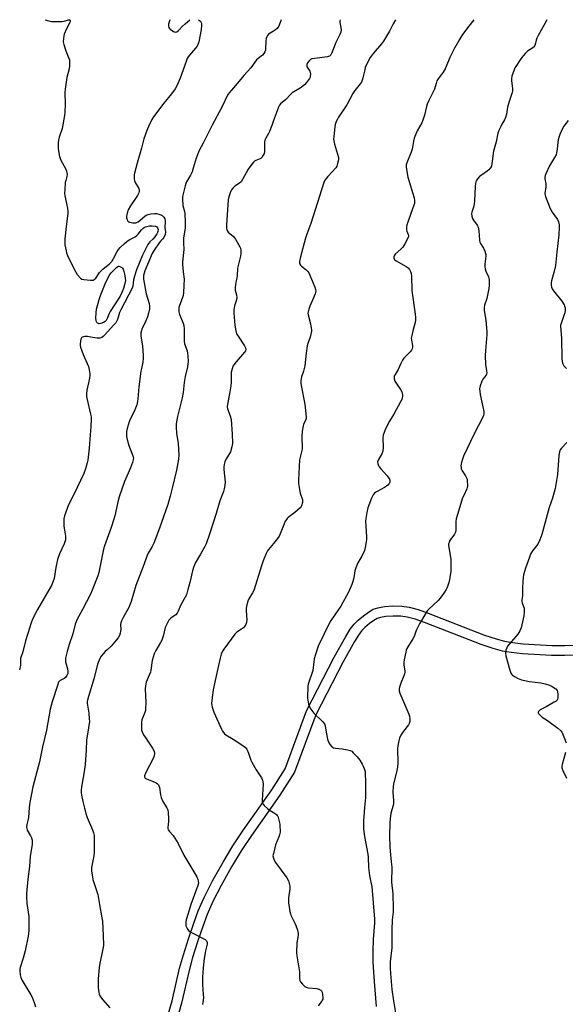
# Model space of a CAD drawing. Units: inches. Extents: x 1291767 to 1297767, y 565447 to 569447.
# Drawn here: x 1292865 to 1293155, y 568925 to 569447 of the extents above; entities that cross this region are included whole.
import ezdxf

# ---------------------------------------------------------------- set-up
doc = ezdxf.new("R2010")
doc.units = ezdxf.units.IN
doc.header["$MEASUREMENT"] = 0
doc.layers.add('TRANS-Non Street Sidewalk', color=7, linetype='Continuous')
doc.layers.add('Undefined', color=1, linetype='Continuous')

msp = doc.modelspace()

# ---------------------------------------------------------------- linework, layer by layer
at = {"layer": 'TRANS-Non Street Sidewalk'}
for points in [[(1292944.23, 568919.63), (1292946.32, 568926.89), (1292950.27, 568944.24), (1292952.26, 568951.33), (1292954.89, 568959.77), (1292957.72, 568968.09), (1292960.17, 568974.62), (1292963.34, 568981.73), (1292967.77, 568990.43), (1292973.35, 569000.46), (1292978.51, 569009.1), (1292984.1, 569017.49), (1292999.14, 569038.87), (1293006.17, 569049.94), (1293017.62, 569080.75), (1293032.29, 569109.13), (1293038.4, 569120.21), (1293040.82, 569123.98), (1293042.93, 569126.75), (1293044.9, 569128.76), (1293047.76, 569131.18), (1293050.45, 569133.13), (1293052.88, 569134.55), (1293055.46, 569135.42), (1293058.95, 569136.02), (1293063.34, 569136.33), (1293068.08, 569136.27), (1293072.03, 569135.69), (1293076.78, 569134.38), (1293082.04, 569132.52), (1293111.96, 569120.89), (1293118.12, 569118.83), (1293122.69, 569117.6), (1293126.92, 569116.87), (1293132.55, 569116.25), (1293147.72, 569115.4), (1293154.55, 569115.32), (1293163.26, 569115.51)], [(1293163.45, 569110.18), (1293154.57, 569109.98), (1293147.54, 569110.06), (1293132.11, 569110.93), (1293126.17, 569111.58), (1293121.54, 569112.38), (1293116.58, 569113.72), (1293110.15, 569115.87), (1293080.18, 569127.52), (1293075.18, 569129.28), (1293070.93, 569130.46), (1293067.66, 569130.94), (1293063.49, 569130.99), (1293059.59, 569130.71), (1293056.78, 569130.23), (1293055.1, 569129.66), (1293053.36, 569128.65), (1293051.06, 569126.98), (1293048.54, 569124.84), (1293046.97, 569123.25), (1293045.2, 569120.92), (1293042.99, 569117.48), (1293037, 569106.62), (1293022.51, 569078.59), (1293011.17, 569048.09), (1293003.39, 569036.02), (1292988.32, 569014.6), (1292982.84, 569006.37), (1292977.78, 568997.91), (1292972.29, 568988.02), (1292967.96, 568979.52), (1292964.91, 568972.68), (1292962.54, 568966.37), (1292959.76, 568958.18), (1292957.16, 568949.87), (1292955.23, 568942.98), (1292951.27, 568925.61), (1292949.07, 568917.94)]]:
    msp.add_lwpolyline(points, dxfattribs=at)
at = {"layer": 'Undefined'}
for points, elevation in [([(1293004.19, 569447.35), (1293003.95, 569446.84), (1293003.3, 569444.9), (1293002.83, 569443.86), (1293002.36, 569443.17), (1293001.93, 569442.71), (1293001.1, 569442.04), (1293000, 569441.33)], 530), ([(1293064.87, 569447.34), (1293063.61, 569445.13), (1293061.52, 569441.26), (1293058.33, 569436.03), (1293057.27, 569434.62), (1293052.86, 569429.44), (1293051.34, 569427.32), (1293049.45, 569423.58), (1293048.75, 569421.94), (1293048.44, 569420.81), (1293047.52, 569416.45), (1293047.16, 569415.35), (1293046.7, 569414.3), (1293046.08, 569413.33), (1293043.18, 569409.76), (1293042.06, 569408.17), (1293038.93, 569402.19), (1293034.48, 569395.63), (1293033.95, 569394.67), (1293033.39, 569393.35), (1293032.83, 569391.73), (1293032.61, 569390.6), (1293032.04, 569385.35), (1293031.96, 569383.9), (1293032.05, 569383.03), (1293032.45, 569381.28), (1293034.46, 569374.32), (1293034.52, 569373.76), (1293034.48, 569372.93), (1293034.08, 569370.99), (1293033.62, 569369.67), (1293033.04, 569368.73), (1293031.26, 569366.58), (1293028.86, 569364.2), (1293028.12, 569363.36), (1293027.37, 569362.19), (1293026.77, 569360.92), (1293019.89, 569339.31), (1293017.7, 569333.53), (1293016.97, 569331.38), (1293014.32, 569321.47), (1293013.81, 569319.04), (1293013.9, 569318.06), (1293014.32, 569317.22), (1293014.92, 569316.63), (1293017.25, 569314.87), (1293018.25, 569313.84), (1293018.74, 569313.15), (1293019.35, 569311.85), (1293022, 569305.39), (1293022.38, 569304.29), (1293022.49, 569303.48), (1293022.41, 569302.67), (1293022.15, 569301.84), (1293020.74, 569298.57), (1293019.27, 569295.43), (1293018.73, 569293.8), (1293018.4, 569292.41), (1293018.35, 569291.58), (1293018.47, 569290.74), (1293019.65, 569285.96), (1293020.09, 569283.79), (1293020.19, 569282.97), (1293020.16, 569282.12), (1293019.48, 569278.94), (1293018.29, 569275.49), (1293018, 569274.4), (1293017.39, 569270.44), (1293016.64, 569263.75), (1293015.92, 569260.94), (1293014.91, 569257.97), (1293014.62, 569255.7), (1293014.61, 569254.55), (1293014.76, 569253.37), (1293016.74, 569243.37), (1293017.42, 569236.68), (1293017.36, 569235.83), (1293017.21, 569235.28), (1293016.01, 569232.69), (1293015.76, 569231.97), (1293015.3, 569229.14), (1293015.01, 569225.98), (1293015.28, 569219.89), (1293015.1, 569218.75), (1293014.16, 569215.35), (1293013.89, 569213.92), (1293013.27, 569203.28), (1293013.32, 569201.31), (1293013.83, 569198.15), (1293014.25, 569196.16), (1293015.39, 569192.72), (1293015.48, 569192), (1293015.43, 569191.18), (1293015, 569189.53), (1293014.75, 569189.02), (1293014.22, 569188.36), (1293011.35, 569185.86), (1293007.89, 569183.33), (1293007.27, 569182.75), (1293006.92, 569182.29), (1293006.31, 569181.29), (1293005.65, 569179.95), (1293003.65, 569174.63), (1293003.03, 569173.28), (1293002.22, 569172.14), (1293000, 569169.53)], 526), ([(1293035.36, 569447.34), (1293035.24, 569446.64), (1293035.31, 569445.85), (1293035.86, 569443.15), (1293035.87, 569441.97), (1293035.71, 569440.82), (1293035.2, 569439.51), (1293033.06, 569435.23), (1293031.03, 569429.86), (1293030.45, 569428.71), (1293030.12, 569428.3), (1293029.72, 569427.98), (1293028.67, 569427.62), (1293021.89, 569426.85), (1293020.47, 569426.6), (1293019.72, 569426.27), (1293018.9, 569425.53), (1293018.07, 569424.39), (1293017.8, 569423.65), (1293017.73, 569423.14), (1293017.77, 569422.65), (1293017.94, 569422.19), (1293019.26, 569420.11), (1293019.55, 569419.36), (1293019.65, 569418.53), (1293019.58, 569417.42), (1293019.45, 569416.89), (1293019.09, 569416.13), (1293017.58, 569414), (1293016.42, 569412.75), (1293014.16, 569411.08), (1293010.89, 569409.13), (1293009.93, 569408.47), (1293009.06, 569407.66), (1293006.58, 569405.05), (1293003.77, 569402.64), (1293003.29, 569401.98), (1293002.77, 569400.92), (1293000, 569393.95)], 528), ([(1293106.37, 569447.34), (1293103.69, 569443.92), (1293100.39, 569439.5), (1293098.7, 569436.85), (1293096.13, 569432.25), (1293093.64, 569427.31), (1293091.68, 569422.5), (1293091.09, 569421.23), (1293090.02, 569419.45), (1293087.43, 569416.05), (1293086.74, 569414.84), (1293086.27, 569413.52), (1293085.44, 569410.46), (1293082.46, 569404.52), (1293081.62, 569402.62), (1293081.24, 569401.24), (1293080.24, 569396.74), (1293079.31, 569394.03), (1293078.71, 569392.72), (1293076.35, 569388.4), (1293074.76, 569384.49), (1293074.36, 569382.96), (1293073.6, 569378.62), (1293073.08, 569377.12), (1293070.81, 569371.45), (1293070.49, 569370.35), (1293070.42, 569369.53), (1293070.6, 569367.82), (1293071.31, 569363.81), (1293074.67, 569352.89), (1293074.87, 569351.46), (1293074.78, 569349.93), (1293074.06, 569347.5), (1293071.24, 569339.92), (1293070.88, 569338.49), (1293070.67, 569337.03), (1293070.64, 569335.89), (1293070.81, 569335.14), (1293071.58, 569333.4), (1293071.64, 569332.67), (1293071.42, 569331.88), (1293069.67, 569328.5), (1293068.62, 569326.73), (1293067.64, 569325.68), (1293064.59, 569322.97), (1293064.04, 569322.17), (1293063.89, 569321.75), (1293063.85, 569321.28), (1293063.93, 569320.81), (1293064.13, 569320.38), (1293064.45, 569319.98), (1293065.06, 569319.46), (1293066.31, 569318.68), (1293070.51, 569316.34), (1293071.48, 569315.69), (1293072.19, 569314.91), (1293072.77, 569313.75), (1293073.03, 569312.68), (1293073.2, 569311.28), (1293073.4, 569303.78), (1293075.19, 569291.1), (1293075.37, 569289.36), (1293075.34, 569287.88), (1293075.19, 569286.7), (1293074.18, 569283.06), (1293073.41, 569279.9), (1293073.15, 569278.47), (1293073.19, 569277.36), (1293073.87, 569274.56), (1293073.83, 569273.8), (1293073.58, 569272.8), (1293073.19, 569272.08), (1293072.49, 569271.17), (1293069.26, 569267.73), (1293068.54, 569266.81), (1293067.59, 569265.03), (1293066.21, 569261.7), (1293064.52, 569259.12), (1293064.27, 569258.64), (1293064.12, 569258.13), (1293064.13, 569256.75), (1293064.43, 569255.67), (1293065.16, 569254.46), (1293067.48, 569251.13), (1293068.16, 569249.87), (1293068.37, 569249.09), (1293068.47, 569248.28), (1293068.45, 569247.48), (1293068.31, 569246.71), (1293068.06, 569245.94), (1293067.41, 569244.6), (1293063.87, 569238.04), (1293061.67, 569234.4), (1293059.5, 569230.24), (1293058.89, 569228.91), (1293058.32, 569227.01), (1293058.09, 569225.61), (1293058.27, 569220.37), (1293058.11, 569218.38), (1293057.62, 569217.11), (1293055.62, 569213.77), (1293055.28, 569212.78), (1293055.41, 569211.72), (1293055.69, 569210.92), (1293056.07, 569210.15), (1293056.94, 569209), (1293060.29, 569205.31), (1293061.21, 569204.19), (1293061.59, 569203.56), (1293061.75, 569203.11), (1293061.82, 569202.57), (1293061.77, 569202.03), (1293061.58, 569201.52), (1293061.28, 569201.04), (1293060.7, 569200.39), (1293060.03, 569199.82), (1293059.01, 569199.2), (1293055.03, 569197.08), (1293054.27, 569196.62), (1293053.61, 569196.1), (1293052.91, 569195.27), (1293052.08, 569193.45), (1293050.12, 569188.31), (1293049.58, 569185.97), (1293048.98, 569182.74), (1293048.92, 569181.26), (1293048.97, 569178.87), (1293049.32, 569172.92), (1293049.33, 569171.44), (1293048.76, 569167.39), (1293048.35, 569165.69), (1293047, 569162.77), (1293044.86, 569159.2), (1293043.74, 569156.62), (1293043.21, 569155.01), (1293042.65, 569151.25), (1293042.2, 569149.32), (1293041.58, 569147.7), (1293039.77, 569143.71), (1293035.79, 569136.19), (1293031.41, 569129.92), (1293030.17, 569128.01), (1293023.71, 569115.07), (1293023.14, 569113.42), (1293021.7, 569108.37), (1293021.37, 569106.63), (1293020.86, 569102.18), (1293018.53, 569094.88), (1293018.33, 569093.82), (1293018.23, 569092.52), (1293018.11, 569089.09), (1293018.15, 569087.37), (1293018.69, 569084.16), (1293019.09, 569082.76), (1293019.86, 569081.51), (1293021.52, 569079.41), (1293026.22, 569074.86), (1293027.15, 569073.75), (1293027.53, 569072.79), (1293027.94, 569069.41), (1293028.76, 569065.72), (1293029.3, 569064.12), (1293030.11, 569062.69), (1293030.96, 569061.65), (1293031.36, 569061.34), (1293031.85, 569061.14), (1293032.95, 569060.93), (1293036.43, 569060.54), (1293039.38, 569060.04), (1293040.8, 569059.66), (1293041.53, 569059.23), (1293042.39, 569058.45), (1293044.44, 569056.31), (1293045.21, 569055.42), (1293045.89, 569054.46), (1293047.15, 569052.46), (1293047.71, 569051.42), (1293048.19, 569050.12), (1293048.61, 569048.5), (1293048.75, 569047.03), (1293048.92, 569043.17), (1293048.92, 569037), (1293048.8, 569034.73), (1293048.28, 569029.47), (1293047.8, 569022.4), (1293047.75, 569020.66), (1293047.84, 569018.1), (1293048.33, 569014), (1293050.1, 569004.67), (1293050.23, 569002.99), (1293050.38, 568997.59), (1293051, 568993.38), (1293051.77, 568989.83), (1293052.17, 568987.5), (1293053.67, 568970.23), (1293053.63, 568968.2), (1293052.98, 568959.35), (1293052.77, 568953.26), (1293052.75, 568947.66), (1293052.88, 568944.68), (1293053.53, 568937.14), (1293054.51, 568923.79)], 524), ([(1293145.05, 569447.33), (1293143.69, 569444.58), (1293140.44, 569438.9), (1293139.78, 569437.59), (1293139.43, 569436.49), (1293138.95, 569434.25), (1293138.58, 569433.3), (1293138.29, 569432.92), (1293137.71, 569432.45), (1293134.79, 569430.72), (1293133.59, 569429.5), (1293131.74, 569427.27), (1293130.9, 569426.13), (1293128.55, 569422.59), (1293128.14, 569421.82), (1293127.71, 569420.75), (1293126.57, 569417.46), (1293126.25, 569416.07), (1293126.29, 569414.92), (1293126.87, 569410.84), (1293126.82, 569409.66), (1293126.57, 569408.19), (1293125.11, 569404), (1293124.23, 569401), (1293123.95, 569399.73), (1293123.66, 569397.21), (1293123.16, 569395.4), (1293122.6, 569394.15), (1293121.28, 569391.97), (1293120.6, 569390.68), (1293119.61, 569388.54), (1293119.11, 569387.19), (1293118.23, 569382.54), (1293116.81, 569377.57), (1293115.63, 569369.66), (1293115.19, 569368.68), (1293114.33, 569367.68), (1293113.46, 569366.98), (1293110.34, 569364.9), (1293109.43, 569364.2), (1293108.31, 569363), (1293107.61, 569361.84), (1293107.24, 569360.51), (1293106.98, 569358.84), (1293106.62, 569351.26), (1293106.47, 569349.52), (1293106.1, 569347.89), (1293105.27, 569345.29), (1293105.12, 569344.52), (1293105.2, 569343.21), (1293105.56, 569341.94), (1293106.16, 569340.92), (1293108.09, 569338.27), (1293108.6, 569337.24), (1293108.94, 569335.34), (1293109.32, 569330.46), (1293109.54, 569329.34), (1293109.92, 569328.58), (1293111.47, 569326.09), (1293112.22, 569324.48), (1293112.6, 569323.38), (1293112.68, 569322.82), (1293112.67, 569321.97), (1293112.19, 569317.69), (1293112.19, 569316.26), (1293112.43, 569315.1), (1293112.78, 569313.97), (1293114.15, 569310.99), (1293114.34, 569310.16), (1293114.42, 569309.28), (1293114.49, 569306.3), (1293114.34, 569304.84), (1293113.17, 569299.41), (1293112.04, 569295.94), (1293111.78, 569294.52), (1293111.89, 569293.08), (1293112.62, 569287.87), (1293113.25, 569281.81), (1293113.21, 569280.36), (1293112.45, 569271.87), (1293112.29, 569269.22), (1293112.51, 569264.38), (1293113.09, 569261.03), (1293113.16, 569259.95), (1293113.02, 569259.22), (1293112.82, 569258.75), (1293111.13, 569256.61), (1293110.57, 569255.64), (1293109.75, 569253.14), (1293109.41, 569251.44), (1293109.48, 569250.28), (1293109.77, 569248.54), (1293110.53, 569244.47), (1293111.58, 569239.58), (1293111.66, 569238.72), (1293111.62, 569238.17), (1293111.4, 569237.35), (1293111.05, 569236.57), (1293106.46, 569227.67), (1293100.86, 569215.79), (1293100.25, 569214.29), (1293099.77, 569212.37), (1293099.52, 569210.65), (1293099.55, 569209.87), (1293099.7, 569209.11), (1293100.17, 569208.1), (1293101.99, 569205.41), (1293102.53, 569204.39), (1293102.74, 569203.56), (1293102.89, 569202.4), (1293103.02, 569200.64), (1293103, 569199.78), (1293102.89, 569199.22), (1293102.6, 569198.42), (1293100.95, 569195.01), (1293100.4, 569193.64), (1293098.32, 569187.17), (1293096.94, 569182.56), (1293096.72, 569181.13), (1293096.84, 569177.13), (1293096.8, 569176.32), (1293096.64, 569175.54), (1293096.1, 569174.51), (1293093.67, 569171.09), (1293093.21, 569170.04), (1293092.98, 569169.22), (1293092.92, 569168.36), (1293093.02, 569167.48), (1293094.07, 569161), (1293094.2, 569156.31), (1293094.11, 569154.56), (1293093.68, 569151.67), (1293093.36, 569149.95), (1293092.89, 569148.31), (1293092.18, 569146.14), (1293091.72, 569145.11), (1293090.77, 569143.62), (1293088.56, 569140.5), (1293087.36, 569139.19), (1293082.55, 569134.72), (1293081.79, 569133.85), (1293081.13, 569132.89), (1293078.52, 569128.65), (1293077.68, 569127.13), (1293075.82, 569123.26), (1293074.61, 569120.09), (1293074.02, 569118.83), (1293070.83, 569113.73), (1293070.52, 569112.92), (1293070.25, 569111.78), (1293069.46, 569107.73), (1293069.25, 569106.28), (1293069.27, 569105.15), (1293069.72, 569101.79), (1293069.73, 569101), (1293069.64, 569100.3), (1293069.29, 569099.24), (1293067.6, 569095.42), (1293067.02, 569093.72), (1293066.77, 569092.59), (1293066.76, 569091.25), (1293067, 569090.16), (1293071.92, 569079), (1293072.28, 569077.89), (1293072.39, 569076.47), (1293072.31, 569075.06), (1293072.03, 569073.99), (1293071.6, 569073.27), (1293069, 569069.85), (1293067.61, 569067.79), (1293066.89, 569066.24), (1293066.51, 569064.83), (1293066.07, 569062.22), (1293065.91, 569060.76), (1293065.95, 569053.18), (1293065.76, 569050.85), (1293065.38, 569048.23), (1293063.87, 569042.62), (1293063.58, 569040.65), (1293063.42, 569037.53), (1293063.71, 569033.12), (1293063.7, 569031.66), (1293063.47, 569030.56), (1293062.34, 569026.46), (1293061.94, 569023.39), (1293061.78, 569021.42), (1293061.59, 569014.16), (1293061.74, 569008.6), (1293061.89, 569006.33), (1293062.54, 569000.62), (1293062.78, 568997.78), (1293062.74, 568989.81), (1293063.31, 568983.63), (1293063.59, 568975.92), (1293063.53, 568974), (1293063.06, 568969.84), (1293062.81, 568964.34), (1293062.79, 568955.02), (1293062, 568947.58), (1293061.97, 568944.21), (1293062.12, 568941.37), (1293062.88, 568932.89), (1293063.67, 568926.91), (1293064.86, 568920.45)], 522), ([(1293000, 569441.33), (1292998.22, 569440.2), (1292997.45, 569439.61), (1292996.92, 569439.02), (1292996.55, 569438.33), (1292996.25, 569437.32), (1292996.06, 569436.26), (1292995.76, 569431.18), (1292995.53, 569430.37), (1292994.98, 569429.44), (1292994.25, 569428.6), (1292991.91, 569426.81), (1292991.08, 569426.03), (1292988.12, 569421.78), (1292984.38, 569417.77), (1292982.64, 569415.78), (1292978.89, 569411.14), (1292976.58, 569408.47), (1292975.73, 569407.25), (1292972.69, 569401.02), (1292967.46, 569391.36), (1292962.67, 569381.78), (1292960.71, 569378.04), (1292958.96, 569373.81), (1292957.51, 569368.56), (1292956.82, 569366.67), (1292955.99, 569364.83), (1292953.92, 569361.34), (1292953.51, 569360.39), (1292953.17, 569359.27), (1292952.07, 569355.02), (1292951.86, 569353.62), (1292951.78, 569352.22), (1292951.95, 569348.82), (1292952.78, 569345.66), (1292952.97, 569344.56), (1292953.24, 569339.78), (1292953.13, 569336.76), (1292952.39, 569331.59), (1292952.32, 569329.01), (1292952.4, 569325.46), (1292951.74, 569318.87), (1292951.77, 569317.41), (1292952.06, 569313.6), (1292952.6, 569309.69), (1292952.56, 569306.51), (1292952.27, 569302.46), (1292952.07, 569301.03), (1292951.56, 569299.44), (1292950.12, 569295.79), (1292949.82, 569294.67), (1292949.76, 569293.81), (1292949.91, 569292.37), (1292950.23, 569290.96), (1292952.11, 569286.44), (1292952.5, 569285.08), (1292952.6, 569283.34), (1292952.64, 569276.73), (1292952.91, 569275.41), (1292954.23, 569271.6), (1292954.52, 569270.49), (1292954.66, 569269.07), (1292954.72, 569265.9), (1292954.63, 569264.73), (1292954.4, 569263.25), (1292953.27, 569258.03), (1292952.71, 569254.95), (1292952.07, 569249.65), (1292951.56, 569246.76), (1292950.58, 569242.48), (1292949.12, 569236.91), (1292948.4, 569232.91), (1292948.4, 569231.2), (1292948.66, 569228.06), (1292949.51, 569222.57), (1292949.82, 569216.33), (1292949.68, 569214.3), (1292948.68, 569208.29), (1292946.22, 569198.83), (1292945.2, 569194.58), (1292943.94, 569190.14), (1292939.66, 569177.53), (1292936.6, 569169.6), (1292935.64, 569167.82), (1292933.58, 569164.4), (1292933, 569163.17), (1292930.93, 569157.22), (1292926.98, 569147.11), (1292924.55, 569138.78), (1292923.91, 569136.85), (1292923.29, 569135.57), (1292920.23, 569130.22), (1292919.42, 569128.42), (1292919.09, 569127.39), (1292918.95, 569126.57), (1292918.99, 569123.89), (1292918.92, 569123.01), (1292918.7, 569121.85), (1292918.37, 569120.74), (1292917.64, 569119.51), (1292914.86, 569116.1), (1292913.87, 569115.03), (1292911.74, 569113.14), (1292910.73, 569112.11), (1292908.67, 569109.69), (1292907.9, 569108.47), (1292906.72, 569105.47), (1292904.92, 569098.29), (1292901.83, 569088.33), (1292901.32, 569086.38), (1292901.25, 569085.64), (1292901.28, 569084.83), (1292902.06, 569079.42), (1292902.35, 569076.46), (1292902.36, 569074.98), (1292901.98, 569071.71), (1292900.87, 569065.22), (1292900.75, 569059.77), (1292900.06, 569052.25), (1292899.38, 569047.33), (1292898.16, 569040.37), (1292897.99, 569038.62), (1292897.97, 569037.46), (1292898.16, 569036.02), (1292898.84, 569032.56), (1292899.84, 569029.02), (1292900.59, 569025.72), (1292901.22, 569024.08), (1292904.02, 569017.63), (1292904.56, 569015.98), (1292904.86, 569014.58), (1292905, 569012.54), (1292904.98, 569005.48), (1292904.74, 569003.72), (1292903.56, 568997.67), (1292903.48, 568996.82), (1292903.54, 568995.68), (1292903.96, 568992.55), (1292904.25, 568991.14), (1292906.37, 568984.91), (1292906.83, 568983.2), (1292907.83, 568977.99), (1292909.06, 568970.83), (1292909.28, 568969.12), (1292909.77, 568961.59), (1292909.83, 568956.3), (1292909.71, 568955.17), (1292909.41, 568953.47), (1292908.89, 568950.94), (1292907.88, 568946.83), (1292907.56, 568944.5), (1292906.98, 568938.61), (1292907, 568934.16), (1292907.16, 568932.25), (1292907.31, 568931.44), (1292907.65, 568930.32), (1292907.98, 568929.52), (1292908.4, 568928.76), (1292909.32, 568927.62), (1292913.3, 568923.2)], 530), ([(1293000, 569393.95), (1292999.19, 569391.25), (1292998.01, 569388), (1292997.47, 569386.96), (1292995.95, 569384.42), (1292995.48, 569383.37), (1292995.32, 569382.51), (1292995.26, 569381.33), (1292995.32, 569377.22), (1292995.11, 569376.42), (1292994.61, 569375.42), (1292993.83, 569374.26), (1292993.26, 569373.7), (1292992.53, 569373.35), (1292990.66, 569372.74), (1292990.02, 569372.36), (1292989.41, 569371.77), (1292987.99, 569369.95), (1292986.68, 569368.06), (1292983.66, 569362.55), (1292982.86, 569361.34), (1292982, 569360.59), (1292979.58, 569358.99), (1292978.54, 569358), (1292977.8, 569357.14), (1292977.35, 569356.41), (1292977.02, 569355.59), (1292976.34, 569353.31), (1292976.03, 569351.85), (1292975.1, 569338.53), (1292975.07, 569337.35), (1292975.16, 569336.52), (1292975.51, 569335.53), (1292976.08, 569334.62), (1292978.77, 569332.29), (1292979.83, 569330.92), (1292982.25, 569326.92), (1292982.57, 569326.13), (1292982.72, 569325.02), (1292982.71, 569323.28), (1292982.59, 569321.85), (1292981, 569315.51), (1292980.73, 569311.58), (1292980.52, 569310.25), (1292980.05, 569308.2), (1292979.71, 569305.34), (1292979.71, 569303.93), (1292980.4, 569301.35), (1292980.55, 569299.9), (1292980.38, 569298.8), (1292979.4, 569295.58), (1292979.07, 569293.37), (1292979.08, 569291.6), (1292979.47, 569285.32), (1292980.01, 569282.38), (1292980.51, 569280.67), (1292981.24, 569279.41), (1292984.76, 569274.32), (1292985.21, 569273.26), (1292985.34, 569272.43), (1292985.21, 569271.75), (1292984.75, 569270.96), (1292980.2, 569265.86), (1292978.94, 569264.28), (1292978.54, 569263.51), (1292978.24, 569262.68), (1292977.65, 569260.39), (1292977.56, 569258.96), (1292977.54, 569254.94), (1292977.4, 569253.19), (1292976.79, 569248.8), (1292975.62, 569243.43), (1292975.49, 569241.99), (1292975.68, 569240.85), (1292977.12, 569237.25), (1292977.67, 569235.25), (1292978.18, 569227.52), (1292978.27, 569222.49), (1292977.97, 569220.75), (1292977.23, 569218.19), (1292976.72, 569217.18), (1292974.91, 569214.31), (1292974.24, 569212.77), (1292973.87, 569211.4), (1292973.72, 569209.93), (1292973.71, 569208.78), (1292974.34, 569202.06), (1292974.22, 569200.38), (1292973.91, 569198.43), (1292973.49, 569197.04), (1292971.6, 569192.14), (1292969.6, 569185.44), (1292966.11, 569174.42), (1292964.42, 569169.37), (1292963.66, 569167.82), (1292961.39, 569163.79), (1292958.46, 569159.1), (1292957.71, 569157.36), (1292957.04, 569154.95), (1292955.63, 569148.82), (1292954.69, 569145.06), (1292953.86, 569142.21), (1292953.24, 569140.97), (1292950.89, 569137.02), (1292949.46, 569133.5), (1292948.95, 569132.47), (1292948.23, 569131.65), (1292946.28, 569130.39), (1292945.37, 569129.66), (1292944.58, 569128.82), (1292944.12, 569128.1), (1292943.24, 569126.31), (1292942.67, 569124.86), (1292941.59, 569120.4), (1292940.82, 569118.2), (1292940.14, 569116.92), (1292937.57, 569112.71), (1292936.75, 569110.97), (1292935.73, 569107.46), (1292935.01, 569102.34), (1292934.78, 569101.22), (1292934.17, 569099.55), (1292932.58, 569095.9), (1292932.09, 569094.01), (1292931.95, 569092.32), (1292932.25, 569085.1), (1292932.23, 569081.65), (1292932.09, 569080.83), (1292931.76, 569079.78), (1292930.24, 569075.97), (1292929.98, 569074.58), (1292929.99, 569071.19), (1292930.11, 569070.36), (1292930.4, 569069.54), (1292931.17, 569067.94), (1292931.9, 569066.66), (1292935.9, 569060.83), (1292936.66, 569059.22), (1292936.9, 569058.13), (1292936.72, 569056.8), (1292936.32, 569055.73), (1292932.17, 569047.61), (1292931.69, 569046.14), (1292931.65, 569045.71), (1292931.72, 569045.32), (1292931.96, 569044.97), (1292932.63, 569044.57), (1292935.4, 569043.55), (1292937.77, 569042.48), (1292938.48, 569042.03), (1292939.06, 569041.36), (1292939.29, 569040.87), (1292939.51, 569040.07), (1292940.13, 569036.06), (1292940.47, 569034.68), (1292941.43, 569032.64), (1292943.51, 569029.21), (1292943.92, 569028.18), (1292944.11, 569026.78), (1292944.28, 569023.34), (1292944.28, 569021.91), (1292944.05, 569018.82), (1292944.08, 569018.28), (1292944.26, 569017.63), (1292944.84, 569016.76), (1292946.76, 569014.55), (1292949.45, 569010.33), (1292952.52, 569004.16), (1292957.77, 568995.31), (1292959.33, 568992.56), (1292959.96, 568991.28), (1292960.17, 568990.48), (1292960.2, 568989.36), (1292959.96, 568988), (1292956.19, 568978.03), (1292954.85, 568973.12), (1292953.76, 568969.74), (1292953.58, 568968.62), (1292953.54, 568967.5), (1292953.6, 568966.67), (1292953.84, 568965.88), (1292954.39, 568964.87), (1292955.11, 568963.98), (1292955.8, 568963.48), (1292956.55, 568963.05), (1292963.75, 568959.33), (1292964.54, 568958.66), (1292964.86, 568957.86), (1292964.81, 568956.83), (1292964.03, 568953.46), (1292963.24, 568949.23), (1292962.75, 568944.36), (1292962.47, 568939.35), (1292962.44, 568935.38), (1292962.8, 568930.44), (1292962.84, 568928.5), (1292962.77, 568927.13), (1292962.34, 568924.84)], 528), ([(1293156.35, 569393.92), (1293154.08, 569390.91), (1293153.44, 569389.61), (1293152.04, 569386.4), (1293151.39, 569384.78), (1293151.12, 569383.69), (1293150.92, 569382.33), (1293150.58, 569378.71), (1293150.24, 569376.79), (1293149.95, 569375.72), (1293149.2, 569374.18), (1293146.52, 569369.78), (1293144.49, 569365.53), (1293144.17, 569364.72), (1293143.96, 569363.9), (1293144, 569362.96), (1293144.42, 569361.11), (1293144.53, 569360.3), (1293144.46, 569358.66), (1293144.09, 569355.12), (1293144.11, 569354.33), (1293144.3, 569353.49), (1293146.42, 569348.04), (1293147.12, 569346.44), (1293147.86, 569345.24), (1293150.68, 569341.39), (1293151.22, 569340.16), (1293151.6, 569338.61), (1293151.63, 569337.19), (1293151.38, 569333.18), (1293150.31, 569324.01), (1293149.68, 569316.94), (1293149.33, 569315.22), (1293147.54, 569308.77), (1293147.4, 569307.91), (1293147.36, 569306.77), (1293147.52, 569305.5), (1293147.95, 569304.54), (1293148.63, 569303.59), (1293153.09, 569298.03), (1293154.2, 569296.1), (1293154.53, 569295.35), (1293154.77, 569294.58), (1293154.82, 569293.48), (1293154.6, 569291.81), (1293154.15, 569290.38), (1293152.59, 569286.16), (1293152.37, 569285.31), (1293152.32, 569284.75), (1293152.81, 569278.29), (1293153.07, 569267.69), (1293153.2, 569266), (1293153.41, 569265.21), (1293153.71, 569264.45), (1293154.1, 569263.74), (1293154.61, 569263.11), (1293155.53, 569262.4)], 520), ([(1293155.68, 569222.97), (1293152.77, 569220.01), (1293152.15, 569219.11), (1293151.73, 569218.08), (1293151.41, 569216.09), (1293150.7, 569206.1), (1293149.49, 569198.74), (1293148.03, 569193.49), (1293146.23, 569188.51), (1293142.41, 569174.19), (1293141.37, 569171.49), (1293140.28, 569169.13), (1293139.63, 569168.18), (1293137.44, 569165.55), (1293136.61, 569164.12), (1293133.78, 569156.32), (1293132.7, 569152.83), (1293132.45, 569151.44), (1293132.32, 569149.42), (1293132.17, 569145.66), (1293132.2, 569141.73), (1293131.77, 569139.58), (1293131.73, 569138.83), (1293131.91, 569137.85), (1293132.97, 569135.25), (1293133.08, 569134.4), (1293133.06, 569133.23), (1293132.86, 569131.18), (1293131.42, 569124.78), (1293130.76, 569123.15), (1293129.72, 569121.37), (1293125.2, 569116.32), (1293124.13, 569114.94), (1293123.78, 569114.19), (1293123.35, 569112.86), (1293123.18, 569112.06), (1293123.13, 569111.23), (1293123.38, 569109.82), (1293125.37, 569102.3), (1293126.02, 569100.73), (1293126.52, 569100.03), (1293126.94, 569099.65), (1293127.9, 569099), (1293129.95, 569097.84), (1293130.74, 569097.45), (1293131.56, 569097.17), (1293135.83, 569096.33), (1293141.9, 569095.6), (1293144.18, 569095.03), (1293146.42, 569094.33), (1293147.82, 569093.66), (1293149.77, 569092.3), (1293150.51, 569091.47), (1293150.76, 569090.72), (1293150.9, 569089.31), (1293150.92, 569087.61), (1293150.79, 569086.84), (1293150.55, 569086.4), (1293149.95, 569085.88), (1293148.98, 569085.28), (1293144.66, 569082.87), (1293141.59, 569081.26), (1293140.93, 569080.75), (1293140.59, 569080.36), (1293140.42, 569079.95), (1293140.42, 569079.72), (1293140.61, 569079.31), (1293140.94, 569078.91), (1293142.67, 569077.36), (1293145.41, 569075.49), (1293150.93, 569071.48), (1293152.51, 569070.17), (1293153, 569069.47), (1293153.38, 569068.68), (1293154.78, 569065.07), (1293155.25, 569063.67)], 520), ([(1293000, 569169.53), (1292997.34, 569166.24), (1292996.89, 569165.5), (1292996.25, 569164.16), (1292994.6, 569160.32), (1292993.64, 569157.7), (1292989.64, 569144.54), (1292988.98, 569143.26), (1292987.02, 569140.11), (1292986.47, 569138.89), (1292985.93, 569136.88), (1292985.59, 569135.13), (1292985.56, 569134), (1292985.81, 569131.19), (1292985.85, 569128.93), (1292985.71, 569127.55), (1292985.33, 569126.53), (1292984.64, 569125.37), (1292984.06, 569124.75), (1292983.12, 569124.03), (1292980.65, 569122.45), (1292979.63, 569121.4), (1292973.74, 569113.47), (1292973, 569112.27), (1292972.32, 569110.78), (1292971.69, 569108.57), (1292970.96, 569104.75), (1292969.43, 569098.39), (1292968.01, 569091.82), (1292967.62, 569089.25), (1292967.22, 569084.61), (1292967.28, 569083.77), (1292967.49, 569082.68), (1292968.36, 569080.04), (1292972.54, 569070.93), (1292973.07, 569069.91), (1292973.68, 569068.96), (1292974.04, 569068.55), (1292974.73, 569068), (1292978.58, 569065.71), (1292984.24, 569061.96), (1292985.37, 569061.06), (1292985.87, 569060.4), (1292986.8, 569058.33), (1292988.07, 569054.58), (1292988.53, 569053.53), (1292990.93, 569049.42), (1292993.66, 569045.18), (1292994.3, 569043.88), (1292994.46, 569043.03), (1292994.51, 569041.84), (1292994.07, 569033.28), (1292994.09, 569032.41), (1292994.25, 569031.62), (1292994.52, 569031.16), (1292995.08, 569030.54), (1292997.06, 569028.8), (1292998.33, 569027.81), (1293000, 569026.76)], 526), ([(1293155.05, 569058.58), (1293153.18, 569052.3), (1293152.97, 569051.21), (1293153.01, 569050.4), (1293153.52, 569049.04), (1293155.53, 569045.02)], 520), ([(1293000, 569026.76), (1293001.58, 569025.74), (1293002.09, 569025.23), (1293002.35, 569024.74), (1293002.74, 569023.41), (1293003.33, 569020.62), (1293003.5, 569019.19), (1293003.6, 569017.46), (1293003.52, 569016.34), (1293003.26, 569014.96), (1293002.87, 569013.87), (1293001.06, 569009.57), (1293000, 569005.08)], 526), ([(1293000, 569005.08), (1292999.74, 569003.73), (1293000, 569002.6)], 526), ([(1293000, 569002.6), (1293000.45, 569001.41), (1293001.17, 569000.2), (1293007.22, 568992.05), (1293007.98, 568990.44), (1293008.61, 568988.46), (1293008.7, 568987.63), (1293008.64, 568986.25), (1293008.01, 568981.48), (1293007.93, 568980.35), (1293008.05, 568978.89), (1293008.75, 568974.22), (1293008.99, 568973.07), (1293009.28, 568972.25), (1293011.39, 568968.1), (1293011.98, 568966.77), (1293012.74, 568964.29), (1293013.11, 568962.61), (1293013.09, 568961.5), (1293012.45, 568957.57), (1293012.33, 568952.49), (1293012.52, 568950.73), (1293013.84, 568942.3), (1293013.9, 568941.43), (1293013.85, 568938.76), (1293014.04, 568937.72), (1293014.43, 568937.02), (1293015.52, 568935.72), (1293016.71, 568934.51), (1293017.38, 568934.05), (1293017.89, 568933.86), (1293018.71, 568933.71), (1293023.12, 568933.36), (1293024.18, 568933.02), (1293025.13, 568932.52), (1293025.49, 568932.18), (1293025.83, 568931.46), (1293026.11, 568930.03), (1293026.25, 568928.57), (1293026.17, 568927.74), (1293025.96, 568927.23), (1293025.5, 568926.5), (1293023.79, 568924.2)], 526)]:
    msp.add_lwpolyline(points, dxfattribs=dict(at, elevation=elevation))
at = {"layer": 'Undefined', "elevation": 536}
msp.add_lwpolyline([(1292907.62, 569286.07), (1292907.16, 569286.14), (1292906.75, 569286.33), (1292906.41, 569286.63), (1292906.14, 569287), (1292905.92, 569287.69), (1292905.86, 569288.97), (1292906.01, 569291.87), (1292906.2, 569293.73), (1292907.5, 569298.87), (1292908.21, 569301.08), (1292910.72, 569307.15), (1292912.5, 569310.94), (1292913.18, 569312.2), (1292913.97, 569313.15), (1292916.99, 569316), (1292917.84, 569316.52), (1292918.06, 569316.57), (1292918.49, 569316.51), (1292918.93, 569316.31), (1292919.56, 569315.87), (1292919.94, 569315.51), (1292920.25, 569315.06), (1292920.74, 569313.69), (1292921.16, 569311.73), (1292921.4, 569309.99), (1292921.46, 569309.04), (1292920.98, 569306.77), (1292920.43, 569304.73), (1292919.54, 569302.58), (1292918.64, 569300.76), (1292913.35, 569292.56), (1292912.88, 569291.56), (1292911.86, 569288.8), (1292911.33, 569287.8), (1292910.79, 569287.23), (1292909.86, 569286.68), (1292908.46, 569286.19)], close=True, dxfattribs=at)
at = {"layer": 'Undefined'}
for points in [[(1292878.9, 569447.36, 534), (1292880.9, 569446.76, 534), (1292882.29, 569446.45, 534), (1292884.6, 569446.33, 534), (1292887.8, 569446.35, 534), (1292888.93, 569446.52, 534), (1292891.27, 569447.21, 534), (1292891.86, 569447.21, 534), (1292892.12, 569447.04, 534), (1292892.2, 569446.53, 534), (1292891.99, 569445.84, 534), (1292890.32, 569442.47, 534), (1292889.05, 569439.61, 534), (1292888.81, 569438.8, 534), (1292888.59, 569437.36, 534), (1292888.55, 569435.63, 534), (1292888.85, 569434.19, 534), (1292889.92, 569430.78, 534), (1292891.34, 569427.36, 534), (1292891.78, 569426.03, 534), (1292891.89, 569424.92, 534), (1292891.87, 569422.94, 534), (1292891.65, 569421.23, 534), (1292890.35, 569416.64, 534), (1292889.48, 569410.56, 534), (1292889.41, 569408.79, 534), (1292889.5, 569402.57, 534), (1292889.36, 569398.26, 534), (1292889.22, 569396.54, 534), (1292887.91, 569389.71, 534), (1292886.39, 569384.99, 534), (1292886.05, 569383.69, 534), (1292885.83, 569381.99, 534), (1292885.75, 569380.5, 534), (1292885.83, 569379.06, 534), (1292886.09, 569376.76, 534), (1292886.44, 569374.78, 534), (1292887.14, 569373.18, 534), (1292889.98, 569367.67, 534), (1292890.32, 569366.87, 534), (1292890.5, 569366.06, 534), (1292890.51, 569365.25, 534), (1292890.39, 569364.16, 534), (1292889.81, 569362.11, 534), (1292889.6, 569360.95, 534), (1292889.29, 569357.07, 534), (1292889.23, 569355.28, 534), (1292889.41, 569353.88, 534), (1292890.79, 569347.3, 534), (1292890.95, 569345.66, 534), (1292890.96, 569344.57, 534), (1292890.08, 569337.6, 534), (1292889.41, 569331.07, 534), (1292889.3, 569329.39, 534), (1292889.43, 569327.95, 534), (1292889.98, 569324.78, 534), (1292890.28, 569323.65, 534), (1292890.83, 569322.28, 534), (1292892.51, 569318.48, 534), (1292894.94, 569313.7, 534), (1292895.95, 569312.24, 534), (1292897.68, 569310.25, 534), (1292898.35, 569309.75, 534), (1292899.41, 569309.46, 534), (1292902.91, 569309.18, 534), (1292904.3, 569309.25, 534), (1292904.97, 569309.58, 534), (1292905.72, 569310.29, 534), (1292907.83, 569313.23, 534), (1292908.72, 569314.23, 534), (1292909.69, 569315.13, 534), (1292912.91, 569317.7, 534), (1292913.71, 569318.48, 534), (1292914.22, 569319.14, 534), (1292914.93, 569320.29, 534), (1292917.12, 569324.33, 534), (1292917.89, 569325.43, 534), (1292918.78, 569326.46, 534), (1292920.88, 569328.53, 534), (1292922.19, 569329.66, 534), (1292923.49, 569330.5, 534), (1292926.63, 569332.24, 534), (1292927.52, 569332.86, 534), (1292928.32, 569333.65, 534), (1292930.1, 569335.96, 534), (1292930.91, 569336.77, 534), (1292931.39, 569337.08, 534), (1292932.19, 569337.42, 534), (1292934.22, 569337.95, 534), (1292935.68, 569338.05, 534), (1292937.39, 569337.85, 534), (1292938.1, 569337.55, 534), (1292938.56, 569336.96, 534), (1292938.79, 569336.03, 534), (1292938.7, 569335.04, 534), (1292938.55, 569334.51, 534), (1292938.2, 569333.77, 534), (1292937.13, 569332.15, 534), (1292936.08, 569330.98, 534), (1292934.48, 569329.45, 534), (1292933.47, 569328.15, 534), (1292930.59, 569322.43, 534), (1292927.45, 569314.71, 534), (1292926.28, 569311.31, 534), (1292925.79, 569309.31, 534), (1292925.4, 569306.03, 534), (1292925.08, 569304.95, 534), (1292918.98, 569293.39, 534), (1292918.44, 569292.02, 534), (1292917.26, 569288.22, 534), (1292916.79, 569287.24, 534), (1292916.35, 569286.55, 534), (1292915.43, 569285.46, 534), (1292910.36, 569279.93, 534), (1292909.61, 569279.22, 534), (1292908.96, 569278.8, 534), (1292907.91, 569278.45, 534), (1292906.53, 569278.4, 534), (1292903.99, 569278.68, 534), (1292901.39, 569279.25, 534), (1292899.98, 569279.26, 534), (1292899.17, 569279.16, 534), (1292898.47, 569278.93, 534), (1292898.14, 569278.61, 534), (1292897.87, 569277.92, 534), (1292897.52, 569275.37, 534), (1292897.53, 569274.52, 534), (1292897.7, 569273.66, 534), (1292899.05, 569269.75, 534), (1292901.84, 569263.3, 534), (1292902.27, 569261.57, 534), (1292902.56, 569259.51, 534), (1292902.54, 569258.66, 534), (1292902.36, 569257.26, 534), (1292901.91, 569254.74, 534), (1292901.04, 569250.84, 534), (1292900.85, 569248.84, 534), (1292900.88, 569247.4, 534), (1292900.99, 569246.56, 534), (1292903, 569238.09, 534), (1292903.27, 569236.63, 534), (1292903.33, 569235.76, 534), (1292903.18, 569231.38, 534), (1292902.76, 569227.07, 534), (1292902.29, 569219.99, 534), (1292901.54, 569213.68, 534), (1292901.21, 569212.26, 534), (1292900.31, 569209.15, 534), (1292899.45, 569206.65, 534), (1292894.13, 569195.46, 534), (1292891.34, 569189.9, 534), (1292889.09, 569184.11, 534), (1292888.85, 569182.51, 534), (1292888.8, 569178.79, 534), (1292888.92, 569177.65, 534), (1292889.68, 569173.41, 534), (1292889.72, 569172.56, 534), (1292889.62, 569171.49, 534), (1292889.4, 569170.44, 534), (1292889.05, 569169.37, 534), (1292886.61, 569163.96, 534), (1292885.54, 569161.01, 534), (1292884.61, 569156.73, 534), (1292883.64, 569150.84, 534), (1292883.24, 569149.42, 534), (1292882.33, 569147.28, 534), (1292879.98, 569143.36, 534), (1292874.89, 569134.53, 534), (1292872.78, 569130.39, 534), (1292872.01, 569128.79, 534), (1292871.48, 569127.46, 534), (1292869.66, 569121.77, 534), (1292868.54, 569117.75, 534), (1292867.1, 569112.01, 534), (1292865.9, 569108.5, 534), (1292865.78, 569107.42, 534), (1292865.8, 569104.95, 534), (1292865.71, 569103.84, 534), (1292865.38, 569102.4, 534)], [(1292960.25, 569447.35, 532), (1292961.28, 569446.51, 532), (1292961.7, 569445.85, 532), (1292961.84, 569445.09, 532), (1292961.87, 569444.27, 532), (1292961.71, 569442.07, 532), (1292960.37, 569435.6, 532), (1292959.97, 569434.28, 532), (1292959.54, 569433.31, 532), (1292958.73, 569432.18, 532), (1292955.45, 569428.59, 532), (1292954.82, 569427.71, 532), (1292954.29, 569426.79, 532), (1292953.64, 569425.16, 532), (1292950.61, 569416.29, 532), (1292948.93, 569412.64, 532), (1292947.88, 569410.61, 532), (1292946.03, 569408.1, 532), (1292941.88, 569403.09, 532), (1292936.43, 569395.88, 532), (1292935.52, 569394.4, 532), (1292933.69, 569390.71, 532), (1292932.84, 569388.56, 532), (1292931.3, 569384.23, 532), (1292929.99, 569379.2, 532), (1292927.66, 569371.25, 532), (1292926.25, 569365.97, 532), (1292926.1, 569365.13, 532), (1292926.05, 569363.98, 532), (1292926.11, 569362.84, 532), (1292926.27, 569362.01, 532), (1292926.74, 569360.95, 532), (1292928.62, 569357.75, 532), (1292928.85, 569357, 532), (1292928.83, 569356.21, 532), (1292928.58, 569355.42, 532), (1292927.94, 569354.13, 532), (1292924.26, 569348.67, 532), (1292922.92, 569346.41, 532), (1292922.4, 569344.76, 532), (1292922.05, 569343.06, 532), (1292922.05, 569342.2, 532), (1292922.38, 569341.12, 532), (1292922.85, 569340.49, 532), (1292923.25, 569340.18, 532), (1292923.72, 569339.95, 532), (1292925.36, 569339.6, 532), (1292926.2, 569339.53, 532), (1292927.01, 569339.56, 532), (1292927.53, 569339.71, 532), (1292928.28, 569340.14, 532), (1292931.84, 569343.11, 532), (1292932.56, 569343.58, 532), (1292933.61, 569344.07, 532), (1292934.98, 569344.4, 532), (1292936.94, 569344.56, 532), (1292938.07, 569344.48, 532), (1292939.21, 569344.21, 532), (1292940.31, 569343.82, 532), (1292941.05, 569343.41, 532), (1292941.8, 569342.63, 532), (1292942.34, 569341.67, 532), (1292942.55, 569340.92, 532), (1292942.64, 569340.14, 532), (1292942.47, 569337.09, 532), (1292942.81, 569334.82, 532), (1292942.58, 569333.4, 532), (1292941.9, 569331.88, 532), (1292941.28, 569331.03, 532), (1292940.11, 569329.85, 532), (1292939.38, 569328.96, 532), (1292936.79, 569325.06, 532), (1292935.76, 569323.29, 532), (1292931.82, 569314.06, 532), (1292931.39, 569312.8, 532), (1292931.16, 569311.73, 532), (1292931.1, 569310.56, 532), (1292931.16, 569309.68, 532), (1292932.07, 569303.92, 532), (1292932.48, 569301.95, 532), (1292934.08, 569296.88, 532), (1292934.23, 569295.41, 532), (1292934.2, 569293.94, 532), (1292933.78, 569291.72, 532), (1292933.26, 569289.8, 532), (1292932.36, 569287.66, 532), (1292930.23, 569283.2, 532), (1292929.96, 569282.39, 532), (1292929.75, 569281.28, 532), (1292929.67, 569280.43, 532), (1292929.7, 569279.58, 532), (1292930.53, 569274.12, 532), (1292930.93, 569269.46, 532), (1292930.96, 569267.72, 532), (1292930.71, 569265.7, 532), (1292929.96, 569262.4, 532), (1292929.71, 569260.85, 532), (1292928.69, 569252.51, 532), (1292928.11, 569246.18, 532), (1292927.92, 569244.75, 532), (1292927.47, 569243.06, 532), (1292926.16, 569239.49, 532), (1292923.89, 569235.06, 532), (1292923.46, 569234, 532), (1292922.36, 569230.48, 532), (1292922.13, 569228.82, 532), (1292922.13, 569226.31, 532), (1292922.42, 569224.61, 532), (1292923.27, 569221.51, 532), (1292925.51, 569216.01, 532), (1292925.7, 569214.9, 532), (1292925.63, 569213.8, 532), (1292925.25, 569212.46, 532), (1292924.18, 569209.53, 532), (1292921.09, 569202.36, 532), (1292918.2, 569194.22, 532), (1292917.69, 569192.25, 532), (1292915.87, 569184.12, 532), (1292915.41, 569182.43, 532), (1292913.99, 569177.94, 532), (1292910.46, 569168.27, 532), (1292909.86, 569166.41, 532), (1292907.37, 569154.15, 532), (1292906.84, 569152.24, 532), (1292903.88, 569144.73, 532), (1292902.94, 569142.54, 532), (1292898.77, 569134.43, 532), (1292895.79, 569128.9, 532), (1292895.3, 569127.85, 532), (1292894.86, 569126.61, 532), (1292893.64, 569121.48, 532), (1292891.69, 569115.85, 532), (1292890.51, 569112.18, 532), (1292890.18, 569110.78, 532), (1292889.78, 569108.56, 532), (1292889.66, 569107.45, 532), (1292889.71, 569106.62, 532), (1292890.74, 569102.96, 532), (1292890.92, 569101.55, 532), (1292890.88, 569100.45, 532), (1292890.49, 569099.48, 532), (1292889.71, 569098.41, 532), (1292889.04, 569097.9, 532), (1292886.95, 569096.83, 532), (1292886.35, 569096.31, 532), (1292886.05, 569095.86, 532), (1292885.39, 569094.22, 532), (1292882.69, 569085.52, 532), (1292881.64, 569081.55, 532), (1292879.61, 569070.39, 532), (1292877.47, 569061.56, 532), (1292875.99, 569053.71, 532), (1292872.3, 569040.3, 532), (1292870.73, 569032, 532), (1292870.41, 569029.34, 532), (1292870, 569024.17, 532), (1292869.72, 569022.59, 532), (1292869.13, 569020.32, 532), (1292868.99, 569019.18, 532), (1292869.11, 569018.13, 532), (1292869.39, 569017.34, 532), (1292871.14, 569014.31, 532), (1292871.63, 569013.26, 532), (1292871.95, 569012.12, 532), (1292872.07, 569011.25, 532), (1292871.94, 569009.78, 532), (1292870.88, 569003.6, 532), (1292870.57, 568998.12, 532), (1292869.7, 568991.44, 532), (1292868.93, 568983.83, 532), (1292868.97, 568982.07, 532), (1292869.26, 568978.55, 532), (1292870.17, 568971.55, 532), (1292870.23, 568964.01, 532), (1292869.89, 568961.2, 532), (1292868.36, 568953.43, 532), (1292867.24, 568949.44, 532), (1292865.65, 568944.46, 532), (1292865.49, 568943.64, 532), (1292865.45, 568942.77, 532), (1292865.64, 568940.71, 532), (1292865.99, 568939.29, 532), (1292866.79, 568937.72, 532), (1292871.3, 568930.02, 532), (1292871.97, 568928.74, 532), (1292873.11, 568925.9, 532), (1292873.74, 568923.71, 532)], [(1292945, 569447.35, 532), (1292944.35, 569444.97, 532), (1292944.31, 569443.91, 532), (1292944.56, 569443.13, 532), (1292944.86, 569442.67, 532), (1292945.28, 569442.27, 532), (1292946.98, 569441.09, 532), (1292947.48, 569440.86, 532), (1292947.98, 569440.76, 532), (1292948.71, 569440.95, 532), (1292949.41, 569441.36, 532), (1292950.06, 569441.9, 532), (1292951.63, 569443.83, 532), (1292953.14, 569445.25, 532), (1292955.63, 569447.35, 532)]]:
    msp.add_polyline3d(points, dxfattribs=at)

doc.saveas('drawing.dxf')
